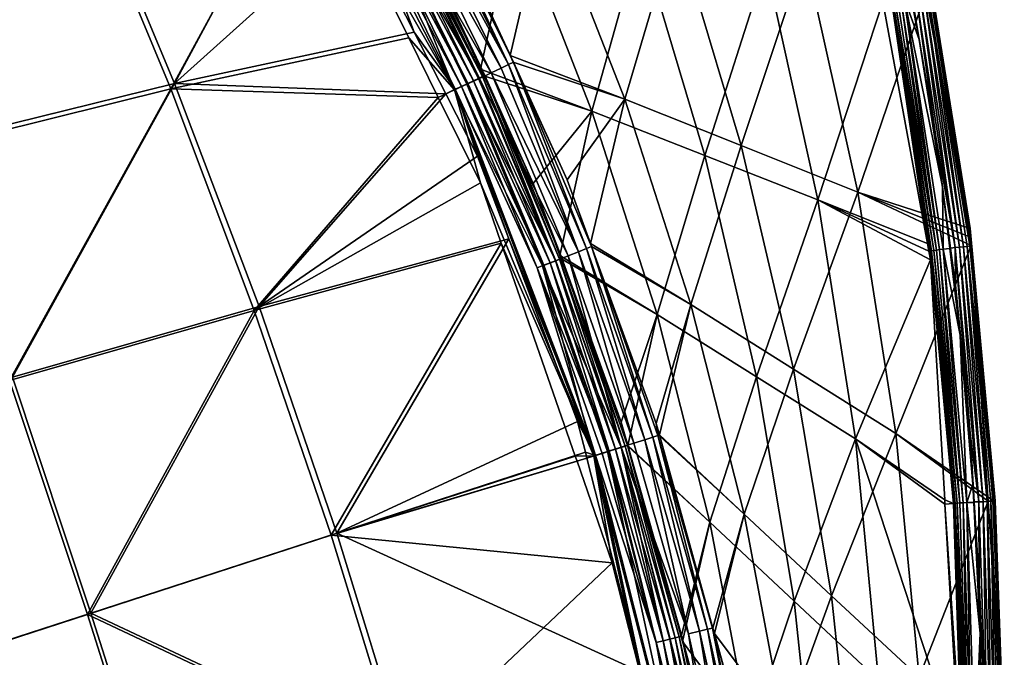
# Model space of a CAD drawing. Units: metres. Extents: x -0.088 to 0.161, y -0.235 to 0.014.
# Drawn here: x 0.071 to 0.161, y -0.101 to -0.043 of the extents above; entities that cross this region are included whole.
import ezdxf

# ---------------------------------------------------------------- set-up
doc = ezdxf.new("R2010")
doc.units = ezdxf.units.M
doc.header["$MEASUREMENT"] = 0
doc.layers.add('72_CAMI_ACCESSORILUCI_D3_SWING_CESTINO', color=7, linetype='Continuous')
doc.layers.add('72_CAMI_INSERT', color=7, linetype='Continuous')

# ---------------------------------------------------------------- blocks, each defined once
blk = doc.blocks.new('72CAMI_ACCESSORILUCI_D3_SWING_CESTINO')
at = {"linetype": 'Continuous', "lineweight": 25}
for points in [[(0.167913, 0.035501, 0.000496), (0.174607, 0.01883, 0.000689), (0.158215, 0.050569, -0.000022)], [(0.161325, 0.042038, 0.000175), (0.158215, 0.050569, -0.000022), (0.174607, 0.01883, 0.000689)], [(0.161508, 0.042593, 0.003078), (0.140778, 0.039353, 0.005921), (0.149081, 0.01942, 0.007995)], [(0.149081, 0.01942, 0.007995), (0.165695, 0.034394, 0.003267), (0.161508, 0.042593, 0.003078)], [(0.148725, 0.01892, 0.005114), (0.140526, 0.038718, 0.003046), (0.161325, 0.042038, 0.000175)], [(0.161325, 0.042038, 0.000175), (0.170445, 0.023591, 0.000636), (0.148725, 0.01892, 0.005114)], [(0.174607, 0.01883, 0.000689), (0.170445, 0.023591, 0.000636), (0.161325, 0.042038, 0.000175)], [(0.126677, 0.013468, 0.008346), (0.119118, 0.034315, 0.005143), (0.140526, 0.038718, 0.003046)], [(0.140778, 0.039353, 0.005921), (0.11922, 0.034964, 0.008011), (0.126858, 0.013954, 0.011258)], [(0.140526, 0.038718, 0.003046), (0.148725, 0.01892, 0.005114), (0.126677, 0.013468, 0.008346)], [(0.126858, 0.013954, 0.011258), (0.149081, 0.01942, 0.007995), (0.140778, 0.039353, 0.005921)], [(0.169971, 0.03663, 0.001531), (0.170812, 0.037101, 0.002411), (0.178875, 0.020816, 0.002707)], [(0.170812, 0.037101, 0.002411), (0.17145, 0.037468, 0.003452), (0.179561, 0.021146, 0.003784)], [(0.179561, 0.021146, 0.003784), (0.178875, 0.020816, 0.002707), (0.170812, 0.037101, 0.002411)], [(0.179561, 0.021146, 0.003784), (0.17145, 0.037468, 0.003452), (0.171865, 0.037716, 0.004571)], [(0.179999, 0.021363, 0.004942), (0.171865, 0.037716, 0.004571), (0.174688, 0.032843, 0.005829)], [(0.171865, 0.037716, 0.004571), (0.179999, 0.021363, 0.004942), (0.179561, 0.021146, 0.003784)], [(0.167913, 0.035501, 0.000496), (0.16898, 0.036083, 0.000881), (0.176895, 0.019886, 0.001145)], [(0.176822, 0.019889, 0.004618), (0.16881, 0.03607, 0.00434), (0.168389, 0.035835, 0.003898)], [(0.177165, 0.020053, 0.005159), (0.16913, 0.036253, 0.004861), (0.16881, 0.03607, 0.00434)], [(0.16881, 0.03607, 0.00434), (0.176822, 0.019889, 0.004618), (0.177165, 0.020053, 0.005159)], [(0.16898, 0.036083, 0.000881), (0.169971, 0.03663, 0.001531), (0.177966, 0.020387, 0.001802)], [(0.177966, 0.020387, 0.001802), (0.176895, 0.019886, 0.001145), (0.16898, 0.036083, 0.000881)], [(0.169337, 0.036376, 0.005422), (0.16913, 0.036253, 0.004861), (0.177165, 0.020053, 0.005159)], [(0.172343, 0.030867, 0.006113), (0.169337, 0.036376, 0.005422), (0.177384, 0.020161, 0.005739)], [(0.177165, 0.020053, 0.005159), (0.177384, 0.020161, 0.005739), (0.169337, 0.036376, 0.005422)], [(0.178875, 0.020816, 0.002707), (0.177966, 0.020387, 0.001802), (0.169971, 0.03663, 0.001531)], [(0.179696, 0.021966, 0.006052), (0.174688, 0.032843, 0.005829), (0.18303, 0.036255, 0.082334)], [(0.18303, 0.036255, 0.082334), (0.190168, 0.017988, 0.082334), (0.179696, 0.021966, 0.006052)], [(0.190168, 0.017988, 0.082334), (0.18303, 0.036255, 0.082334), (0.194815, 0.033733, 0.161425)], [(0.175254, 0.019158, 0.00365), (0.167358, 0.035272, 0.003379), (0.166824, 0.034984, 0.003319)], [(0.17583, 0.019424, 0.003835), (0.167893, 0.035562, 0.003572), (0.167358, 0.035272, 0.003379)], [(0.167358, 0.035272, 0.003379), (0.175254, 0.019158, 0.00365), (0.17583, 0.019424, 0.003835)], [(0.176367, 0.019674, 0.004164), (0.168389, 0.035835, 0.003898), (0.167893, 0.035562, 0.003572)], [(0.167893, 0.035562, 0.003572), (0.17583, 0.019424, 0.003835), (0.176367, 0.019674, 0.004164)], [(0.167913, 0.035501, 0.000496), (0.175746, 0.019354, 0.000776), (0.174607, 0.01883, 0.000689)], [(0.176895, 0.019886, 0.001145), (0.175746, 0.019354, 0.000776), (0.167913, 0.035501, 0.000496)], [(0.168389, 0.035835, 0.003898), (0.176367, 0.019674, 0.004164), (0.176822, 0.019889, 0.004618)], [(0.149081, 0.01942, 0.007995), (0.170955, 0.024097, 0.003504), (0.165695, 0.034394, 0.003267)], [(0.166824, 0.034984, 0.003319), (0.165695, 0.034394, 0.003267), (0.170955, 0.024097, 0.003504)], [(0.170955, 0.024097, 0.003504), (0.174683, 0.018896, 0.003606), (0.166824, 0.034984, 0.003319)], [(0.166824, 0.034984, 0.003319), (0.174683, 0.018896, 0.003606), (0.175254, 0.019158, 0.00365)], [(0.1801, 0.035003, 0.08266), (0.172343, 0.030867, 0.006113), (0.177009, 0.020725, 0.006283)], [(0.177009, 0.020725, 0.006283), (0.187167, 0.016906, 0.08266), (0.1801, 0.035003, 0.08266)], [(0.191561, 0.032645, 0.161706), (0.1801, 0.035003, 0.08266), (0.187167, 0.016906, 0.08266)], [(0.194815, 0.033733, 0.161425), (0.200791, 0.013754, 0.161425), (0.190168, 0.017988, 0.082334)], [(0.200791, 0.013754, 0.161425), (0.194815, 0.033733, 0.161425), (0.2066, 0.031211, 0.240517)], [(0.174688, 0.032843, 0.005829), (0.179696, 0.021966, 0.006052), (0.179999, 0.021363, 0.004942)], [(0.187167, 0.016906, 0.08266), (0.197476, 0.012859, 0.161706), (0.191561, 0.032645, 0.161706)], [(0.203023, 0.030286, 0.240752), (0.191561, 0.032645, 0.161706), (0.197476, 0.012859, 0.161706)], [(0.177384, 0.020161, 0.005739), (0.177009, 0.020725, 0.006283), (0.172343, 0.030867, 0.006113)], [(0.2066, 0.031211, 0.240517), (0.211414, 0.00952, 0.240517), (0.200791, 0.013754, 0.161425)], [(0.211414, 0.00952, 0.240517), (0.2066, 0.031211, 0.240517), (0.217613, 0.027648, 0.317578)], [(0.197476, 0.012859, 0.161706), (0.207786, 0.008812, 0.240752), (0.203023, 0.030286, 0.240752)], [(0.213706, 0.026877, 0.318113), (0.203023, 0.030286, 0.240752), (0.207786, 0.008812, 0.240752)], [(0.217613, 0.027648, 0.317578), (0.221665, 0.006201, 0.317603), (0.211414, 0.00952, 0.240517)], [(0.214492, 0.027026, 0.318434), (0.213706, 0.026877, 0.318113), (0.217783, 0.004836, 0.318087)], [(0.218158, 0.004165, 0.318735), (0.214622, 0.027054, 0.318753), (0.214492, 0.027026, 0.318434)], [(0.217783, 0.004836, 0.318087), (0.218029, 0.004141, 0.318411), (0.214492, 0.027026, 0.318434)], [(0.214492, 0.027026, 0.318434), (0.218029, 0.004141, 0.318411), (0.218158, 0.004165, 0.318735)], [(0.218349, 0.004194, 0.31904), (0.214813, 0.027091, 0.319054), (0.214622, 0.027054, 0.318753)], [(0.214622, 0.027054, 0.318753), (0.218158, 0.004165, 0.318735), (0.218349, 0.004194, 0.31904)], [(0.218598, 0.004226, 0.319309), (0.215059, 0.027137, 0.319318), (0.214813, 0.027091, 0.319054)], [(0.214813, 0.027091, 0.319054), (0.218349, 0.004194, 0.31904), (0.218598, 0.004226, 0.319309)], [(0.21535, 0.027191, 0.31953), (0.215059, 0.027137, 0.319318), (0.218598, 0.004226, 0.319309)], [(0.215668, 0.027248, 0.319682), (0.21535, 0.027191, 0.31953), (0.218893, 0.004261, 0.319526)], [(0.218598, 0.004226, 0.319309), (0.218893, 0.004261, 0.319526), (0.21535, 0.027191, 0.31953)], [(0.21703, 0.023446, 0.319799), (0.216273, 0.027354, 0.319799), (0.215668, 0.027248, 0.319682)], [(0.215668, 0.027248, 0.319682), (0.219218, 0.004296, 0.31968), (0.219145, 0.009982, 0.319799)], [(0.219145, 0.009982, 0.319799), (0.21703, 0.023446, 0.319799), (0.215668, 0.027248, 0.319682)], [(0.218893, 0.004261, 0.319526), (0.219218, 0.004296, 0.31968), (0.215668, 0.027248, 0.319682)], [(0.216273, 0.027354, 0.319799), (0.21703, 0.023446, 0.319799), (0.216359, 0.027416, 0.319799)], [(0.216743, 0.027483, 0.319761), (0.216359, 0.027416, 0.319799), (0.218542, 0.014557, 0.319799)], [(0.218542, 0.014557, 0.319799), (0.216359, 0.027416, 0.319799), (0.21703, 0.023446, 0.319799)], [(0.217128, 0.027551, 0.319639), (0.216743, 0.027483, 0.319761), (0.220318, 0.004446, 0.319762)], [(0.218542, 0.014557, 0.319799), (0.220318, 0.004446, 0.319762), (0.216743, 0.027483, 0.319761)], [(0.217496, 0.027617, 0.319426), (0.217128, 0.027551, 0.319639), (0.220705, 0.004484, 0.319642)], [(0.220318, 0.004446, 0.319762), (0.220705, 0.004484, 0.319642), (0.217128, 0.027551, 0.319639)], [(0.217817, 0.027676, 0.319128), (0.217496, 0.027617, 0.319426), (0.221074, 0.004523, 0.319432)], [(0.220705, 0.004484, 0.319642), (0.221074, 0.004523, 0.319432), (0.217496, 0.027617, 0.319426)], [(0.221665, 0.006201, 0.317603), (0.217613, 0.027648, 0.317578), (0.217999, 0.027716, 0.318091)], [(0.221645, 0.004594, 0.31878), (0.218062, 0.027723, 0.318765), (0.217817, 0.027676, 0.319128)], [(0.217817, 0.027676, 0.319128), (0.221397, 0.004561, 0.319138), (0.221645, 0.004594, 0.31878)], [(0.221074, 0.004523, 0.319432), (0.221397, 0.004561, 0.319138), (0.217817, 0.027676, 0.319128)], [(0.221773, 0.004631, 0.31799), (0.217999, 0.027716, 0.318091), (0.218218, 0.027754, 0.318365)], [(0.217999, 0.027716, 0.318091), (0.221773, 0.004631, 0.31799), (0.221665, 0.006201, 0.317603)], [(0.221804, 0.004621, 0.318385), (0.218218, 0.027754, 0.318365), (0.218062, 0.027723, 0.318765)], [(0.218062, 0.027723, 0.318765), (0.221645, 0.004594, 0.31878), (0.221804, 0.004621, 0.318385)], [(0.218218, 0.027754, 0.318365), (0.221804, 0.004621, 0.318385), (0.221773, 0.004631, 0.31799)], [(0.207786, 0.008812, 0.240752), (0.217783, 0.004836, 0.318087), (0.213706, 0.026877, 0.318113)], [(0.148725, 0.01892, 0.005114), (0.170445, 0.023591, 0.000636), (0.173139, 0.018142, 0.000772)], [(0.173822, 0.018484, 0.003634), (0.170955, 0.024097, 0.003504), (0.149081, 0.01942, 0.007995)], [(0.174607, 0.01883, 0.000689), (0.173139, 0.018142, 0.000772), (0.170445, 0.023591, 0.000636)], [(0.170955, 0.024097, 0.003504), (0.173822, 0.018484, 0.003634), (0.174683, 0.018896, 0.003606)], [(0.21703, 0.023446, 0.319799), (0.219145, 0.009982, 0.319799), (0.218542, 0.014557, 0.319799)], [(0.179696, 0.021966, 0.006052), (0.179972, 0.021366, 0.006065), (0.179999, 0.021363, 0.004942)], [(0.179972, 0.021366, 0.006065), (0.179696, 0.021966, 0.006052), (0.190168, 0.017988, 0.082334)], [(0.187167, 0.016906, 0.08266), (0.177009, 0.020725, 0.006283), (0.177286, 0.020123, 0.006293)], [(0.177384, 0.020161, 0.005739), (0.177286, 0.020123, 0.006293), (0.177009, 0.020725, 0.006283)], [(0.177966, 0.020387, 0.001802), (0.178875, 0.020816, 0.002707), (0.185942, 0.004068, 0.002905)], [(0.185942, 0.004068, 0.002905), (0.178875, 0.020816, 0.002707), (0.179561, 0.021146, 0.003784)], [(0.186659, 0.004353, 0.004011), (0.179561, 0.021146, 0.003784), (0.179999, 0.021363, 0.004942)], [(0.179561, 0.021146, 0.003784), (0.186659, 0.004353, 0.004011), (0.185942, 0.004068, 0.002905)], [(0.179999, 0.021363, 0.004942), (0.179972, 0.021366, 0.006065), (0.184911, 0.010639, 0.006286)], [(0.190168, 0.017988, 0.082334), (0.184911, 0.010639, 0.006286), (0.179972, 0.021366, 0.006065)], [(0.184911, 0.010639, 0.006286), (0.18711, 0.004535, 0.005197), (0.179999, 0.021363, 0.004942)], [(0.179999, 0.021363, 0.004942), (0.18711, 0.004535, 0.005197), (0.186659, 0.004353, 0.004011)], [(0.175746, 0.019354, 0.000776), (0.176895, 0.019886, 0.001145), (0.183854, 0.003251, 0.001312)], [(0.183832, 0.003245, 0.004795), (0.176822, 0.019889, 0.004618), (0.176367, 0.019674, 0.004164)], [(0.177165, 0.020053, 0.005159), (0.176822, 0.019889, 0.004618), (0.183832, 0.003245, 0.004795)], [(0.176895, 0.019886, 0.001145), (0.177966, 0.020387, 0.001802), (0.184984, 0.003692, 0.001978)], [(0.184984, 0.003692, 0.001978), (0.183854, 0.003251, 0.001312), (0.176895, 0.019886, 0.001145)], [(0.177384, 0.020161, 0.005739), (0.177165, 0.020053, 0.005159), (0.184191, 0.003387, 0.00535)], [(0.183832, 0.003245, 0.004795), (0.184191, 0.003387, 0.00535), (0.177165, 0.020053, 0.005159)], [(0.181804, 0.010302, 0.006458), (0.177286, 0.020123, 0.006293), (0.177384, 0.020161, 0.005739)], [(0.177286, 0.020123, 0.006293), (0.181804, 0.010302, 0.006458), (0.187167, 0.016906, 0.08266)], [(0.177384, 0.020161, 0.005739), (0.184416, 0.003478, 0.005945), (0.181804, 0.010302, 0.006458)], [(0.184191, 0.003387, 0.00535), (0.184416, 0.003478, 0.005945), (0.177384, 0.020161, 0.005739)], [(0.185942, 0.004068, 0.002905), (0.184984, 0.003692, 0.001978), (0.177966, 0.020387, 0.001802)], [(0.134023, -0.007686, 0.010273), (0.126677, 0.013468, 0.008346), (0.148725, 0.01892, 0.005114)], [(0.149081, 0.01942, 0.007995), (0.126858, 0.013954, 0.011258), (0.134276, -0.007372, 0.013212)], [(0.148725, 0.01892, 0.005114), (0.156355, -0.00129, 0.006357), (0.134023, -0.007686, 0.010273)], [(0.134276, -0.007372, 0.013212), (0.156794, -0.000937, 0.009243), (0.149081, 0.01942, 0.007995)], [(0.173139, 0.018142, 0.000772), (0.156355, -0.00129, 0.006357), (0.148725, 0.01892, 0.005114)], [(0.149081, 0.01942, 0.007995), (0.156794, -0.000937, 0.009243), (0.173822, 0.018484, 0.003634)], [(0.174683, 0.018896, 0.003606), (0.173822, 0.018484, 0.003634), (0.176725, 0.012799, 0.003765)], [(0.174607, 0.01883, 0.000689), (0.175746, 0.019354, 0.000776), (0.182644, 0.002782, 0.000947)], [(0.182179, 0.002601, 0.003813), (0.175254, 0.019158, 0.00365), (0.174683, 0.018896, 0.003606)], [(0.174683, 0.018896, 0.003606), (0.176725, 0.012799, 0.003765), (0.179568, 0.00526, 0.003819)], [(0.179568, 0.00526, 0.003819), (0.18749, -0.014535, 0.003851), (0.174683, 0.018896, 0.003606)], [(0.174683, 0.018896, 0.003606), (0.18749, -0.014535, 0.003851), (0.182179, 0.002601, 0.003813)], [(0.182786, 0.002837, 0.003996), (0.17583, 0.019424, 0.003835), (0.175254, 0.019158, 0.00365)], [(0.175254, 0.019158, 0.00365), (0.182179, 0.002601, 0.003813), (0.182786, 0.002837, 0.003996)], [(0.183854, 0.003251, 0.001312), (0.182644, 0.002782, 0.000947), (0.175746, 0.019354, 0.000776)], [(0.183352, 0.003057, 0.00433), (0.176367, 0.019674, 0.004164), (0.17583, 0.019424, 0.003835)], [(0.17583, 0.019424, 0.003835), (0.182786, 0.002837, 0.003996), (0.183352, 0.003057, 0.00433)], [(0.176367, 0.019674, 0.004164), (0.183352, 0.003057, 0.00433), (0.183832, 0.003245, 0.004795)], [(0.156355, -0.00129, 0.006357), (0.173139, 0.018142, 0.000772), (0.176993, 0.010346, 0.000966)], [(0.176725, 0.012799, 0.003765), (0.173822, 0.018484, 0.003634), (0.156794, -0.000937, 0.009243)], [(0.176993, 0.010346, 0.000966), (0.173139, 0.018142, 0.000772), (0.174607, 0.01883, 0.000689)], [(0.182644, 0.002782, 0.000947), (0.187339, -0.014553, 0.000954), (0.174607, 0.01883, 0.000689)], [(0.176993, 0.010346, 0.000966), (0.174607, 0.01883, 0.000689), (0.187339, -0.014553, 0.000954)], [(0.187034, 0.004827, 0.00635), (0.184911, 0.010639, 0.006286), (0.190168, 0.017988, 0.082334)], [(0.190168, 0.017988, 0.082334), (0.19619, -0.000757, 0.082334), (0.187034, 0.004827, 0.00635)], [(0.19619, -0.000757, 0.082334), (0.190168, 0.017988, 0.082334), (0.200791, 0.013754, 0.161425)], [(0.187167, 0.016906, 0.08266), (0.181804, 0.010302, 0.006458), (0.184228, 0.003728, 0.006513)], [(0.184228, 0.003728, 0.006513), (0.193126, -0.001665, 0.08266), (0.187167, 0.016906, 0.08266)], [(0.197476, 0.012859, 0.161706), (0.187167, 0.016906, 0.08266), (0.193126, -0.001665, 0.08266)], [(0.218542, 0.014557, 0.319799), (0.219896, 0.004405, 0.319799), (0.220318, 0.004446, 0.319762)], [(0.219896, 0.004405, 0.319799), (0.218542, 0.014557, 0.319799), (0.219145, 0.009982, 0.319799)], [(0.200791, 0.013754, 0.161425), (0.205543, -0.006634, 0.161425), (0.19619, -0.000757, 0.082334)], [(0.205543, -0.006634, 0.161425), (0.200791, 0.013754, 0.161425), (0.211414, 0.00952, 0.240517)], [(0.156794, -0.000937, 0.009243), (0.179568, 0.00526, 0.003819), (0.176725, 0.012799, 0.003765)], [(0.193126, -0.001665, 0.08266), (0.202178, -0.007332, 0.161706), (0.197476, 0.012859, 0.161706)], [(0.207786, 0.008812, 0.240752), (0.197476, 0.012859, 0.161706), (0.202178, -0.007332, 0.161706)], [(0.176993, 0.010346, 0.000966), (0.178895, 0.004864, 0.000993), (0.156355, -0.00129, 0.006357)], [(0.187339, -0.014553, 0.000954), (0.178895, 0.004864, 0.000993), (0.176993, 0.010346, 0.000966)], [(0.184416, 0.003478, 0.005945), (0.184228, 0.003728, 0.006513), (0.181804, 0.010302, 0.006458)], [(0.184911, 0.010639, 0.006286), (0.187034, 0.004827, 0.00635), (0.18711, 0.004535, 0.005197)], [(0.219145, 0.009982, 0.319799), (0.219825, 0.004354, 0.319799), (0.219896, 0.004405, 0.319799)], [(0.219218, 0.004296, 0.31968), (0.219825, 0.004354, 0.319799), (0.219145, 0.009982, 0.319799)], [(0.211414, 0.00952, 0.240517), (0.214896, -0.01251, 0.240517), (0.205543, -0.006634, 0.161425)], [(0.211414, 0.00952, 0.240517), (0.221719, 0.00539, 0.317604), (0.221768, 0.004644, 0.317605)], [(0.214896, -0.01251, 0.240517), (0.211414, 0.00952, 0.240517), (0.221768, 0.004644, 0.317605)], [(0.221665, 0.006201, 0.317603), (0.221719, 0.00539, 0.317604), (0.211414, 0.00952, 0.240517)], [(0.202178, -0.007332, 0.161706), (0.211229, -0.012999, 0.240752), (0.207786, 0.008812, 0.240752)], [(0.218058, 0.003346, 0.318085), (0.207786, 0.008812, 0.240752), (0.211229, -0.012999, 0.240752)], [(0.218058, 0.003346, 0.318085), (0.217916, 0.004114, 0.318086), (0.207786, 0.008812, 0.240752)], [(0.217916, 0.004114, 0.318086), (0.217783, 0.004836, 0.318087), (0.207786, 0.008812, 0.240752)], [(0.221719, 0.00539, 0.317604), (0.221665, 0.006201, 0.317603), (0.221773, 0.004631, 0.31799)], [(0.163373, -0.021803, 0.00677), (0.156355, -0.00129, 0.006357), (0.178895, 0.004864, 0.000993)], [(0.179568, 0.00526, 0.003819), (0.156794, -0.000937, 0.009243), (0.163876, -0.021606, 0.009658)], [(0.178895, 0.004864, 0.000993), (0.18564, -0.014572, 0.001088), (0.163373, -0.021803, 0.00677)], [(0.163876, -0.021606, 0.009658), (0.18586, -0.011427, 0.003939), (0.179568, 0.00526, 0.003819)], [(0.18564, -0.014572, 0.001088), (0.178895, 0.004864, 0.000993), (0.187339, -0.014553, 0.000954)], [(0.179568, 0.00526, 0.003819), (0.18586, -0.011427, 0.003939), (0.18749, -0.014535, 0.003851)], [(0.19272, -0.012846, 0.004144), (0.186659, 0.004353, 0.004011), (0.18711, 0.004535, 0.005197)], [(0.187034, 0.004827, 0.00635), (0.187133, 0.004556, 0.006353), (0.18711, 0.004535, 0.005197)], [(0.187133, 0.004556, 0.006353), (0.187034, 0.004827, 0.00635), (0.19619, -0.000757, 0.082334)], [(0.18711, 0.004535, 0.005197), (0.187133, 0.004556, 0.006353), (0.193039, -0.011611, 0.00653)], [(0.193039, -0.011611, 0.00653), (0.193175, -0.0127, 0.005349), (0.18711, 0.004535, 0.005197)], [(0.18711, 0.004535, 0.005197), (0.193175, -0.0127, 0.005349), (0.19272, -0.012846, 0.004144)], [(0.19619, -0.000757, 0.082334), (0.193039, -0.011611, 0.00653), (0.187133, 0.004556, 0.006353)], [(0.221768, 0.004644, 0.317605), (0.223289, -0.018288, 0.317628), (0.214896, -0.01251, 0.240517)], [(0.217783, 0.004836, 0.318087), (0.217916, 0.004114, 0.318086), (0.218029, 0.004141, 0.318411)], [(0.221074, 0.004523, 0.319432), (0.220705, 0.004484, 0.319642), (0.222868, -0.018737, 0.319644)], [(0.221397, 0.004561, 0.319138), (0.221074, 0.004523, 0.319432), (0.223237, -0.018721, 0.319437)], [(0.222868, -0.018737, 0.319644), (0.223237, -0.018721, 0.319437), (0.221074, 0.004523, 0.319432)], [(0.22381, -0.018685, 0.318794), (0.221645, 0.004594, 0.31878), (0.221397, 0.004561, 0.319138)], [(0.221397, 0.004561, 0.319138), (0.22356, -0.018704, 0.319148), (0.22381, -0.018685, 0.318794)], [(0.223237, -0.018721, 0.319437), (0.22356, -0.018704, 0.319148), (0.221397, 0.004561, 0.319138)], [(0.223973, -0.018668, 0.318404), (0.221804, 0.004621, 0.318385), (0.221645, 0.004594, 0.31878)], [(0.221645, 0.004594, 0.31878), (0.22381, -0.018685, 0.318794), (0.223973, -0.018668, 0.318404)], [(0.221773, 0.004631, 0.31799), (0.221768, 0.004644, 0.317605), (0.221719, 0.00539, 0.317604)], [(0.223289, -0.018288, 0.317628), (0.221768, 0.004644, 0.317605), (0.221773, 0.004631, 0.31799)], [(0.221773, 0.004631, 0.31799), (0.223746, -0.018674, 0.318146), (0.223289, -0.018288, 0.317628)], [(0.223746, -0.018674, 0.318146), (0.221773, 0.004631, 0.31799), (0.221804, 0.004621, 0.318385)], [(0.221804, 0.004621, 0.318385), (0.223973, -0.018668, 0.318404), (0.223746, -0.018674, 0.318146)], [(0.189827, -0.013765, 0.001391), (0.183854, 0.003251, 0.001312), (0.184984, 0.003692, 0.001978)], [(0.193126, -0.001665, 0.08266), (0.184228, 0.003728, 0.006513), (0.18433, 0.003451, 0.006516)], [(0.184416, 0.003478, 0.005945), (0.18433, 0.003451, 0.006516), (0.184228, 0.003728, 0.006513)], [(0.190997, -0.013394, 0.00207), (0.184984, 0.003692, 0.001978), (0.185942, 0.004068, 0.002905)], [(0.184984, 0.003692, 0.001978), (0.190997, -0.013394, 0.00207), (0.189827, -0.013765, 0.001391)], [(0.191985, -0.01308, 0.003016), (0.185942, 0.004068, 0.002905), (0.186659, 0.004353, 0.004011)], [(0.185942, 0.004068, 0.002905), (0.191985, -0.01308, 0.003016), (0.190997, -0.013394, 0.00207)], [(0.186659, 0.004353, 0.004011), (0.19272, -0.012846, 0.004144), (0.191985, -0.01308, 0.003016)], [(0.218029, 0.004141, 0.318411), (0.217916, 0.004114, 0.318086), (0.218058, 0.003346, 0.318085)], [(0.220296, -0.018892, 0.318718), (0.218158, 0.004165, 0.318735), (0.218029, 0.004141, 0.318411)], [(0.220169, -0.01891, 0.318389), (0.218029, 0.004141, 0.318411), (0.218058, 0.003346, 0.318085)], [(0.218029, 0.004141, 0.318411), (0.220169, -0.01891, 0.318389), (0.220296, -0.018892, 0.318718)], [(0.220488, -0.018873, 0.319028), (0.218349, 0.004194, 0.31904), (0.218158, 0.004165, 0.318735)], [(0.218158, 0.004165, 0.318735), (0.220296, -0.018892, 0.318718), (0.220488, -0.018873, 0.319028)], [(0.220739, -0.018855, 0.319301), (0.218598, 0.004226, 0.319309), (0.218349, 0.004194, 0.31904)], [(0.218349, 0.004194, 0.31904), (0.220488, -0.018873, 0.319028), (0.220739, -0.018855, 0.319301)], [(0.218893, 0.004261, 0.319526), (0.218598, 0.004226, 0.319309), (0.220739, -0.018855, 0.319301)], [(0.219218, 0.004296, 0.31968), (0.218893, 0.004261, 0.319526), (0.221037, -0.018839, 0.319521)], [(0.220739, -0.018855, 0.319301), (0.221037, -0.018839, 0.319521), (0.218893, 0.004261, 0.319526)], [(0.220781, -0.003558, 0.319799), (0.219825, 0.004354, 0.319799), (0.219218, 0.004296, 0.31968)], [(0.220781, -0.003558, 0.319799), (0.219218, 0.004296, 0.31968), (0.221366, -0.018825, 0.319679)], [(0.221037, -0.018839, 0.319521), (0.221366, -0.018825, 0.319679), (0.219218, 0.004296, 0.31968)], [(0.219825, 0.004354, 0.319799), (0.220781, -0.003558, 0.319799), (0.220345, 0.001038, 0.319799), (0.219896, 0.004405, 0.319799)], [(0.220318, 0.004446, 0.319762), (0.219896, 0.004405, 0.319799), (0.220345, 0.001038, 0.319799)], [(0.220705, 0.004484, 0.319642), (0.220318, 0.004446, 0.319762), (0.222482, -0.01875, 0.319762)], [(0.220318, 0.004446, 0.319762), (0.220345, 0.001038, 0.319799), (0.221664, -0.012529, 0.319799)], [(0.221664, -0.012529, 0.319799), (0.222482, -0.01875, 0.319762), (0.220318, 0.004446, 0.319762)], [(0.222482, -0.01875, 0.319762), (0.222868, -0.018737, 0.319644), (0.220705, 0.004484, 0.319642)], [(0.188736, -0.01414, 0.004069), (0.182786, 0.002837, 0.003996), (0.182179, 0.002601, 0.003813)], [(0.182644, 0.002782, 0.000947), (0.183854, 0.003251, 0.001312), (0.189827, -0.013765, 0.001391)], [(0.189827, -0.013765, 0.001391), (0.188574, -0.014162, 0.001021), (0.182644, 0.002782, 0.000947)], [(0.182644, 0.002782, 0.000947), (0.188574, -0.014162, 0.001021), (0.187339, -0.014553, 0.000954)], [(0.183352, 0.003057, 0.00433), (0.182786, 0.002837, 0.003996), (0.188736, -0.01414, 0.004069)], [(0.183832, 0.003245, 0.004795), (0.183352, 0.003057, 0.00433), (0.189323, -0.013954, 0.00441)], [(0.188736, -0.01414, 0.004069), (0.189323, -0.013954, 0.00441), (0.183352, 0.003057, 0.00433)], [(0.184191, 0.003387, 0.00535), (0.183832, 0.003245, 0.004795), (0.189818, -0.013797, 0.004884)], [(0.189323, -0.013954, 0.00441), (0.189818, -0.013797, 0.004884), (0.183832, 0.003245, 0.004795)], [(0.184416, 0.003478, 0.005945), (0.184191, 0.003387, 0.00535), (0.190185, -0.01368, 0.00545)], [(0.189818, -0.013797, 0.004884), (0.190185, -0.01368, 0.00545), (0.184191, 0.003387, 0.00535)], [(0.189833, -0.011472, 0.006641), (0.18433, 0.003451, 0.006516), (0.184416, 0.003478, 0.005945)], [(0.18433, 0.003451, 0.006516), (0.189833, -0.011472, 0.006641), (0.193126, -0.001665, 0.08266)], [(0.184416, 0.003478, 0.005945), (0.190412, -0.013607, 0.006054), (0.189833, -0.011472, 0.006641)], [(0.190185, -0.01368, 0.00545), (0.190412, -0.013607, 0.006054), (0.184416, 0.003478, 0.005945)], [(0.211229, -0.012999, 0.240752), (0.219357, -0.018584, 0.318062), (0.218058, 0.003346, 0.318085)], [(0.218058, 0.003346, 0.318085), (0.219357, -0.018584, 0.318062), (0.220169, -0.01891, 0.318389)], [(0.18749, -0.014535, 0.003851), (0.188108, -0.014339, 0.003884), (0.182179, 0.002601, 0.003813)], [(0.182179, 0.002601, 0.003813), (0.188108, -0.014339, 0.003884), (0.188736, -0.01414, 0.004069)], [(0.221664, -0.012529, 0.319799), (0.220345, 0.001038, 0.319799), (0.220781, -0.003558, 0.319799)], [(0.193327, -0.012649, 0.006533), (0.193039, -0.011611, 0.00653), (0.19619, -0.000757, 0.082334)], [(0.193327, -0.012649, 0.006533), (0.19619, -0.000757, 0.082334), (0.20105, -0.019875, 0.082334)], [(0.20105, -0.019875, 0.082334), (0.19619, -0.000757, 0.082334), (0.205543, -0.006634, 0.161425)], [(0.141118, -0.029038, 0.010913), (0.134023, -0.007686, 0.010273), (0.156355, -0.00129, 0.006357)], [(0.156794, -0.000937, 0.009243), (0.134276, -0.007372, 0.013212), (0.141433, -0.0289, 0.013863)], [(0.156355, -0.00129, 0.006357), (0.163373, -0.021803, 0.00677), (0.141118, -0.029038, 0.010913)], [(0.141433, -0.0289, 0.013863), (0.163876, -0.021606, 0.009658), (0.156794, -0.000937, 0.009243)], [(0.193126, -0.001665, 0.08266), (0.189833, -0.011472, 0.006641), (0.190428, -0.013599, 0.006642)], [(0.190428, -0.013599, 0.006642), (0.197935, -0.020605, 0.08266), (0.193126, -0.001665, 0.08266)], [(0.202178, -0.007332, 0.161706), (0.193126, -0.001665, 0.08266), (0.197935, -0.020605, 0.08266)], [(0.220781, -0.003558, 0.319799), (0.221932, -0.017135, 0.319799), (0.221664, -0.012529, 0.319799)], [(0.221366, -0.018825, 0.319679), (0.221932, -0.017135, 0.319799), (0.220781, -0.003558, 0.319799)], [(0.205543, -0.006634, 0.161425), (0.209031, -0.027316, 0.161425), (0.20105, -0.019875, 0.082334)], [(0.209031, -0.027316, 0.161425), (0.205543, -0.006634, 0.161425), (0.214896, -0.01251, 0.240517)], [(0.134023, -0.007686, 0.010273), (0.141118, -0.029038, 0.010913), (0.119969, -0.035911, 0.013398)], [(0.120113, -0.035829, 0.016385), (0.141433, -0.0289, 0.013863), (0.134276, -0.007372, 0.013212)], [(0.197935, -0.020605, 0.08266), (0.205628, -0.027814, 0.161706), (0.202178, -0.007332, 0.161706)], [(0.211229, -0.012999, 0.240752), (0.202178, -0.007332, 0.161706), (0.205628, -0.027814, 0.161706)], [(0.163876, -0.021606, 0.009658), (0.18657, -0.014219, 0.003925), (0.18586, -0.011427, 0.003939)], [(0.18749, -0.014535, 0.003851), (0.18586, -0.011427, 0.003939), (0.18657, -0.014219, 0.003925)], [(0.190412, -0.013607, 0.006054), (0.190428, -0.013599, 0.006642), (0.189833, -0.011472, 0.006641)], [(0.193039, -0.011611, 0.00653), (0.193327, -0.012649, 0.006533), (0.193175, -0.0127, 0.005349)], [(0.214896, -0.01251, 0.240517), (0.217013, -0.034757, 0.240517), (0.209031, -0.027316, 0.161425)], [(0.217013, -0.034757, 0.240517), (0.214896, -0.01251, 0.240517), (0.223316, -0.018686, 0.317629)], [(0.214896, -0.01251, 0.240517), (0.223289, -0.018288, 0.317628), (0.223316, -0.018686, 0.317629)], [(0.221664, -0.012529, 0.319799), (0.222046, -0.018763, 0.319799), (0.222482, -0.01875, 0.319762)], [(0.222046, -0.018763, 0.319799), (0.221664, -0.012529, 0.319799), (0.221932, -0.017135, 0.319799)], [(0.189827, -0.013765, 0.001391), (0.190997, -0.013394, 0.00207), (0.195985, -0.030808, 0.002077)], [(0.195985, -0.030808, 0.002077), (0.190997, -0.013394, 0.00207), (0.191985, -0.01308, 0.003016)], [(0.196986, -0.030562, 0.00304), (0.191985, -0.01308, 0.003016), (0.19272, -0.012846, 0.004144)], [(0.191985, -0.01308, 0.003016), (0.196986, -0.030562, 0.00304), (0.195985, -0.030808, 0.002077)], [(0.197724, -0.030383, 0.004182), (0.19272, -0.012846, 0.004144), (0.193175, -0.0127, 0.005349)], [(0.19272, -0.012846, 0.004144), (0.197724, -0.030383, 0.004182), (0.196986, -0.030562, 0.00304)], [(0.193175, -0.0127, 0.005349), (0.193327, -0.012649, 0.006533), (0.193356, -0.012755, 0.006533)], [(0.198175, -0.030276, 0.005399), (0.193175, -0.0127, 0.005349), (0.193356, -0.012755, 0.006533)], [(0.193175, -0.0127, 0.005349), (0.198175, -0.030276, 0.005399), (0.197724, -0.030383, 0.004182)], [(0.20105, -0.019875, 0.082334), (0.193356, -0.012755, 0.006533), (0.193327, -0.012649, 0.006533)], [(0.193356, -0.012755, 0.006533), (0.198204, -0.030279, 0.006578), (0.198175, -0.030276, 0.005399)], [(0.198204, -0.030279, 0.006578), (0.193356, -0.012755, 0.006533), (0.20105, -0.019875, 0.082334)], [(0.205628, -0.027814, 0.161706), (0.213321, -0.035023, 0.240752), (0.211229, -0.012999, 0.240752)], [(0.211229, -0.012999, 0.240752), (0.220748, -0.042074, 0.318037), (0.21938, -0.01897, 0.318062)], [(0.220748, -0.042074, 0.318037), (0.211229, -0.012999, 0.240752), (0.213321, -0.035023, 0.240752)], [(0.21938, -0.01897, 0.318062), (0.219357, -0.018584, 0.318062), (0.211229, -0.012999, 0.240752)], [(0.18671, -0.014769, 0.003922), (0.18657, -0.014219, 0.003925), (0.163876, -0.021606, 0.009658)], [(0.18657, -0.014219, 0.003925), (0.18671, -0.014769, 0.003922), (0.18749, -0.014535, 0.003851)], [(0.19619, -0.049169, 0.000763), (0.187339, -0.014553, 0.000954), (0.188574, -0.014162, 0.001021)], [(0.193021, -0.031602, 0.003862), (0.188108, -0.014339, 0.003884), (0.18749, -0.014535, 0.003851)], [(0.188736, -0.01414, 0.004069), (0.188108, -0.014339, 0.003884), (0.193021, -0.031602, 0.003862)], [(0.197462, -0.048933, 0.000867), (0.188574, -0.014162, 0.001021), (0.189827, -0.013765, 0.001391)], [(0.188574, -0.014162, 0.001021), (0.197462, -0.048933, 0.000867), (0.19619, -0.049169, 0.000763)], [(0.189323, -0.013954, 0.00441), (0.188736, -0.01414, 0.004069), (0.193662, -0.031442, 0.004054)], [(0.193021, -0.031602, 0.003862), (0.193662, -0.031442, 0.004054), (0.188736, -0.01414, 0.004069)], [(0.189818, -0.013797, 0.004884), (0.189323, -0.013954, 0.00441), (0.194259, -0.031294, 0.004403)], [(0.193662, -0.031442, 0.004054), (0.194259, -0.031294, 0.004403), (0.189323, -0.013954, 0.00441)], [(0.190185, -0.01368, 0.00545), (0.189818, -0.013797, 0.004884), (0.19476, -0.031171, 0.004886)], [(0.194259, -0.031294, 0.004403), (0.19476, -0.031171, 0.004886), (0.189818, -0.013797, 0.004884)], [(0.195985, -0.030808, 0.002077), (0.198745, -0.048699, 0.001274), (0.189827, -0.013765, 0.001391)], [(0.189827, -0.013765, 0.001391), (0.198745, -0.048699, 0.001274), (0.197462, -0.048933, 0.000867)], [(0.190412, -0.013607, 0.006054), (0.190185, -0.01368, 0.00545), (0.195129, -0.031081, 0.005459)], [(0.19476, -0.031171, 0.004886), (0.195129, -0.031081, 0.005459), (0.190185, -0.01368, 0.00545)], [(0.190455, -0.013696, 0.006642), (0.190428, -0.013599, 0.006642), (0.190412, -0.013607, 0.006054)], [(0.190455, -0.013696, 0.006642), (0.190412, -0.013607, 0.006054), (0.195354, -0.031028, 0.00607)], [(0.195129, -0.031081, 0.005459), (0.195354, -0.031028, 0.00607), (0.190412, -0.013607, 0.006054)], [(0.190428, -0.013599, 0.006642), (0.190455, -0.013696, 0.006642), (0.197935, -0.020605, 0.08266)], [(0.197935, -0.020605, 0.08266), (0.190455, -0.013696, 0.006642), (0.195311, -0.031045, 0.006655)], [(0.195354, -0.031028, 0.00607), (0.195311, -0.031045, 0.006655), (0.190455, -0.013696, 0.006642)], [(0.163373, -0.021803, 0.00677), (0.18564, -0.014572, 0.001088), (0.185807, -0.015051, 0.00109)], [(0.163373, -0.021803, 0.00677), (0.185807, -0.015051, 0.00109), (0.189018, -0.024303, 0.001135)], [(0.19168, -0.03432, 0.003819), (0.18671, -0.014769, 0.003922), (0.163876, -0.021606, 0.009658)], [(0.187339, -0.014553, 0.000954), (0.185807, -0.015051, 0.00109), (0.18564, -0.014572, 0.001088)], [(0.189018, -0.024303, 0.001135), (0.185807, -0.015051, 0.00109), (0.187339, -0.014553, 0.000954)], [(0.18749, -0.014535, 0.003851), (0.18671, -0.014769, 0.003922), (0.19168, -0.03432, 0.003819)], [(0.187339, -0.014553, 0.000954), (0.19619, -0.049169, 0.000763), (0.191542, -0.034275, 0.001069)], [(0.191542, -0.034275, 0.001069), (0.189018, -0.024303, 0.001135), (0.187339, -0.014553, 0.000954)], [(0.19168, -0.03432, 0.003819), (0.196271, -0.049242, 0.003684), (0.18749, -0.014535, 0.003851)], [(0.18749, -0.014535, 0.003851), (0.196271, -0.049242, 0.003684), (0.193021, -0.031602, 0.003862)], [(0.221366, -0.018825, 0.319679), (0.222014, -0.018807, 0.319799), (0.221932, -0.017135, 0.319799)], [(0.222046, -0.018763, 0.319799), (0.221932, -0.017135, 0.319799), (0.222014, -0.018807, 0.319799)], [(0.223316, -0.018686, 0.317629), (0.224794, -0.040974, 0.317652), (0.217013, -0.034757, 0.240517)], [(0.219357, -0.018584, 0.318062), (0.21938, -0.01897, 0.318062), (0.220169, -0.01891, 0.318389)], [(0.221473, -0.042035, 0.319293), (0.220739, -0.018855, 0.319301), (0.220488, -0.018873, 0.319028)], [(0.221037, -0.018839, 0.319521), (0.220739, -0.018855, 0.319301), (0.221473, -0.042035, 0.319293)], [(0.221366, -0.018825, 0.319679), (0.221037, -0.018839, 0.319521), (0.221773, -0.042037, 0.319517)], [(0.221473, -0.042035, 0.319293), (0.221773, -0.042037, 0.319517), (0.221037, -0.018839, 0.319521)], [(0.222599, -0.030742, 0.319799), (0.222014, -0.018807, 0.319799), (0.221366, -0.018825, 0.319679)], [(0.222599, -0.030742, 0.319799), (0.221366, -0.018825, 0.319679), (0.222105, -0.042043, 0.319677)], [(0.221773, -0.042037, 0.319517), (0.222105, -0.042043, 0.319677), (0.221366, -0.018825, 0.319679)], [(0.222014, -0.018807, 0.319799), (0.222599, -0.030742, 0.319799), (0.222498, -0.026126, 0.319799), (0.222046, -0.018763, 0.319799)], [(0.222482, -0.01875, 0.319762), (0.222046, -0.018763, 0.319799), (0.222498, -0.026126, 0.319799)], [(0.222868, -0.018737, 0.319644), (0.222482, -0.01875, 0.319762), (0.223231, -0.04203, 0.319762)], [(0.223231, -0.04203, 0.319762), (0.222482, -0.01875, 0.319762), (0.222498, -0.026126, 0.319799)], [(0.223237, -0.018721, 0.319437), (0.222868, -0.018737, 0.319644), (0.223614, -0.042035, 0.319646)], [(0.223231, -0.04203, 0.319762), (0.223614, -0.042035, 0.319646), (0.222868, -0.018737, 0.319644)], [(0.22356, -0.018704, 0.319148), (0.223237, -0.018721, 0.319437), (0.223982, -0.042039, 0.319442)], [(0.223614, -0.042035, 0.319646), (0.223982, -0.042039, 0.319442), (0.223237, -0.018721, 0.319437)], [(0.223746, -0.018674, 0.318146), (0.223316, -0.018686, 0.317629), (0.223289, -0.018288, 0.317628)], [(0.224794, -0.040974, 0.317652), (0.223316, -0.018686, 0.317629), (0.223746, -0.018674, 0.318146)], [(0.224555, -0.042038, 0.318808), (0.22381, -0.018685, 0.318794), (0.22356, -0.018704, 0.319148)], [(0.22356, -0.018704, 0.319148), (0.224304, -0.04204, 0.319157), (0.224555, -0.042038, 0.318808)], [(0.223982, -0.042039, 0.319442), (0.224304, -0.04204, 0.319157), (0.22356, -0.018704, 0.319148)], [(0.224715, -0.042024, 0.318029), (0.223746, -0.018674, 0.318146), (0.223973, -0.018668, 0.318404)], [(0.223746, -0.018674, 0.318146), (0.224715, -0.042024, 0.318029), (0.224794, -0.040974, 0.317652)], [(0.224721, -0.042033, 0.318422), (0.223973, -0.018668, 0.318404), (0.22381, -0.018685, 0.318794)], [(0.22381, -0.018685, 0.318794), (0.224555, -0.042038, 0.318808), (0.224721, -0.042033, 0.318422)], [(0.223973, -0.018668, 0.318404), (0.224721, -0.042033, 0.318422), (0.224715, -0.042024, 0.318029)], [(0.220904, -0.042055, 0.318369), (0.220169, -0.01891, 0.318389), (0.21938, -0.01897, 0.318062)], [(0.21938, -0.01897, 0.318062), (0.220748, -0.042074, 0.318037), (0.220904, -0.042055, 0.318369)], [(0.22103, -0.042045, 0.318701), (0.220296, -0.018892, 0.318718), (0.220169, -0.01891, 0.318389)], [(0.220169, -0.01891, 0.318389), (0.220904, -0.042055, 0.318369), (0.22103, -0.042045, 0.318701)], [(0.221221, -0.042038, 0.319015), (0.220488, -0.018873, 0.319028), (0.220296, -0.018892, 0.318718)], [(0.220296, -0.018892, 0.318718), (0.22103, -0.042045, 0.318701), (0.221221, -0.042038, 0.319015)], [(0.220488, -0.018873, 0.319028), (0.221221, -0.042038, 0.319015), (0.221473, -0.042035, 0.319293)], [(0.197935, -0.020605, 0.08266), (0.195311, -0.031045, 0.006655), (0.195441, -0.03151, 0.006656)], [(0.195441, -0.03151, 0.006656), (0.201562, -0.039807, 0.08266), (0.197935, -0.020605, 0.08266)], [(0.205628, -0.027814, 0.161706), (0.197935, -0.020605, 0.08266), (0.201562, -0.039807, 0.08266)], [(0.198335, -0.030755, 0.006579), (0.198204, -0.030279, 0.006578), (0.20105, -0.019875, 0.082334)], [(0.20105, -0.019875, 0.082334), (0.204717, -0.039257, 0.082334), (0.198335, -0.030755, 0.006579)], [(0.204717, -0.039257, 0.082334), (0.20105, -0.019875, 0.082334), (0.209031, -0.027316, 0.161425)], [(0.141118, -0.029038, 0.010913), (0.163373, -0.021803, 0.00677), (0.169748, -0.042524, 0.006351)], [(0.170293, -0.042491, 0.009239), (0.163876, -0.021606, 0.009658), (0.141433, -0.0289, 0.013863)], [(0.169748, -0.042524, 0.006351), (0.163373, -0.021803, 0.00677), (0.189018, -0.024303, 0.001135)], [(0.163876, -0.021606, 0.009658), (0.170293, -0.042491, 0.009239), (0.19168, -0.03432, 0.003819)], [(0.189018, -0.024303, 0.001135), (0.191542, -0.034275, 0.001069), (0.169748, -0.042524, 0.006351)], [(0.222498, -0.026126, 0.319799), (0.222857, -0.042023, 0.319799), (0.223231, -0.04203, 0.319762)], [(0.222857, -0.042023, 0.319799), (0.222498, -0.026126, 0.319799), (0.222599, -0.030742, 0.319799)], [(0.201562, -0.039807, 0.08266), (0.207804, -0.048471, 0.161706), (0.205628, -0.027814, 0.161706)], [(0.209031, -0.027316, 0.161425), (0.211234, -0.048174, 0.161425), (0.204717, -0.039257, 0.082334)], [(0.213321, -0.035023, 0.240752), (0.205628, -0.027814, 0.161706), (0.207804, -0.048471, 0.161706)], [(0.211234, -0.048174, 0.161425), (0.209031, -0.027316, 0.161425), (0.217013, -0.034757, 0.240517)], [(0.119969, -0.035911, 0.013398), (0.141118, -0.029038, 0.010913), (0.147926, -0.050481, 0.010263)], [(0.148295, -0.050525, 0.013206), (0.141433, -0.0289, 0.013863), (0.120113, -0.035829, 0.016385)], [(0.169748, -0.042524, 0.006351), (0.147926, -0.050481, 0.010263), (0.141118, -0.029038, 0.010913)], [(0.141433, -0.0289, 0.013863), (0.148295, -0.050525, 0.013206), (0.170293, -0.042491, 0.009239)], [(0.200929, -0.048312, 0.002965), (0.196986, -0.030562, 0.00304), (0.197724, -0.030383, 0.004182)], [(0.201658, -0.04819, 0.004115), (0.197724, -0.030383, 0.004182), (0.198175, -0.030276, 0.005399)], [(0.197724, -0.030383, 0.004182), (0.201658, -0.04819, 0.004115), (0.200929, -0.048312, 0.002965)], [(0.202096, -0.048124, 0.005334), (0.198175, -0.030276, 0.005399), (0.19951, -0.035002, 0.00659)], [(0.198175, -0.030276, 0.005399), (0.198335, -0.030755, 0.006579), (0.19951, -0.035002, 0.00659)], [(0.198175, -0.030276, 0.005399), (0.198204, -0.030279, 0.006578), (0.198335, -0.030755, 0.006579)], [(0.198175, -0.030276, 0.005399), (0.202096, -0.048124, 0.005334), (0.201658, -0.04819, 0.004115)], [(0.193662, -0.031442, 0.004054), (0.193021, -0.031602, 0.003862), (0.196908, -0.049124, 0.003736)], [(0.194259, -0.031294, 0.004403), (0.193662, -0.031442, 0.004054), (0.19755, -0.049006, 0.00394)], [(0.196908, -0.049124, 0.003736), (0.19755, -0.049006, 0.00394), (0.193662, -0.031442, 0.004054)], [(0.19476, -0.031171, 0.004886), (0.194259, -0.031294, 0.004403), (0.198146, -0.048899, 0.004299)], [(0.19755, -0.049006, 0.00394), (0.198146, -0.048899, 0.004299), (0.194259, -0.031294, 0.004403)], [(0.195129, -0.031081, 0.005459), (0.19476, -0.031171, 0.004886), (0.198644, -0.048812, 0.004788)], [(0.198146, -0.048899, 0.004299), (0.198644, -0.048812, 0.004788), (0.19476, -0.031171, 0.004886)], [(0.195354, -0.031028, 0.00607), (0.195129, -0.031081, 0.005459), (0.199008, -0.04875, 0.005365)], [(0.198644, -0.048812, 0.004788), (0.199008, -0.04875, 0.005365), (0.195129, -0.031081, 0.005459)], [(0.195441, -0.03151, 0.006656), (0.195311, -0.031045, 0.006655), (0.195354, -0.031028, 0.00607)], [(0.196396, -0.034925, 0.006658), (0.195354, -0.031028, 0.00607), (0.199226, -0.048717, 0.005976)], [(0.196396, -0.034925, 0.006658), (0.195441, -0.03151, 0.006656), (0.195354, -0.031028, 0.00607)], [(0.199008, -0.04875, 0.005365), (0.199226, -0.048717, 0.005976), (0.195354, -0.031028, 0.00607)], [(0.199935, -0.048486, 0.001989), (0.195985, -0.030808, 0.002077), (0.196986, -0.030562, 0.00304)], [(0.195985, -0.030808, 0.002077), (0.199935, -0.048486, 0.001989), (0.198745, -0.048699, 0.001274)], [(0.196986, -0.030562, 0.00304), (0.200929, -0.048312, 0.002965), (0.199935, -0.048486, 0.001989)], [(0.19951, -0.035002, 0.00659), (0.198335, -0.030755, 0.006579), (0.204717, -0.039257, 0.082334)], [(0.222105, -0.042043, 0.319677), (0.222447, -0.042053, 0.319769), (0.222599, -0.030742, 0.319799)], [(0.222447, -0.042053, 0.319769), (0.222783, -0.042065, 0.319799), (0.222599, -0.030742, 0.319799)], [(0.222599, -0.030742, 0.319799), (0.222783, -0.042065, 0.319799), (0.222857, -0.042023, 0.319799)], [(0.196271, -0.049242, 0.003684), (0.196908, -0.049124, 0.003736), (0.193021, -0.031602, 0.003862)], [(0.201562, -0.039807, 0.08266), (0.195441, -0.03151, 0.006656), (0.196396, -0.034925, 0.006658)]]:
    blk.add_3dface(points, dxfattribs=at)
blk = doc.blocks.new('72_CAMI_ACCESSORILUCI_D2_421')
for p, q in [((0.214718, -0.041781), (0.218164, -0.063334)), ((0.218164, -0.063334), (0.220473, -0.088203)), ((0.220473, -0.088203), (0.221264, -0.111027))]:
    blk.add_line(p, q)
blk = doc.blocks.new('72cami_accessoriluci2BC56B80F6BEF46E2B6B5B3CA6C21D01D')
blk.add_blockref('72_CAMI_ACCESSORILUCI_D2_421', (0.003569, 0.001438))
blk = doc.blocks.new('EDWG67103E554BAB4343846646912F35436C')
at = {"color": 7}
blk.add_blockref('72cami_accessoriluci2BC56B80F6BEF46E2B6B5B3CA6C21D01D', (0, 0), dxfattribs=at)
at = {"layer": '72_CAMI_ACCESSORILUCI_D3_SWING_CESTINO', "color": 0}
blk.add_blockref('72CAMI_ACCESSORILUCI_D3_SWING_CESTINO', (0.000069, -0.068098), dxfattribs=at)
blk = doc.blocks.new('EDWG585F1396067B4BADB5B9A80BF60F6144')
at = {"layer": '72_CAMI_INSERT'}
blk.add_blockref('EDWG67103E554BAB4343846646912F35436C', (0.024697, 0, 0.000178), dxfattribs=at)

msp = doc.modelspace()

# ---------------------------------------------------------------- block references
msp.add_blockref('EDWG585F1396067B4BADB5B9A80BF60F6144', (-0.088233, 0, -0.000178))

doc.saveas('drawing.dxf')
